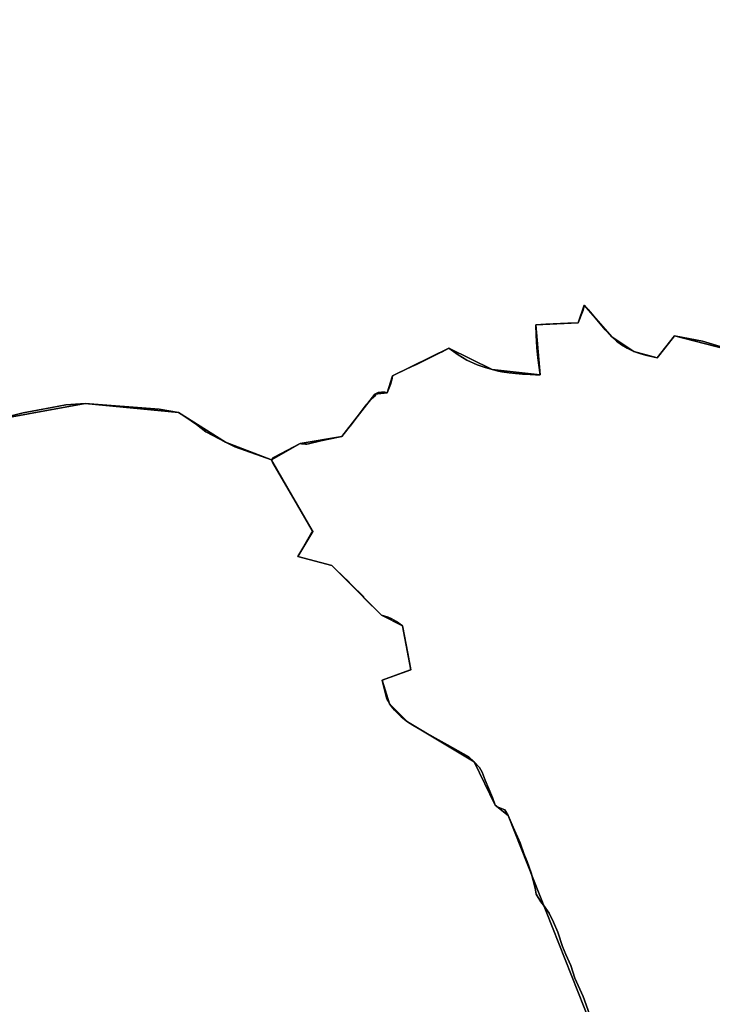
# Model space of a CAD drawing. Units: inches. Extents: x 48930 to 106139, y 57015 to 138762.
# Drawn here: x 55796 to 57651, y 99035 to 101672 of the extents above; entities that cross this region are included whole.
import ezdxf

# ---------------------------------------------------------------- set-up
doc = ezdxf.new("R2010")
doc.units = ezdxf.units.IN
doc.header["$MEASUREMENT"] = 0
for name, color, linetype, lineweight in [('LIMADM_COMM_CADASTRALES', 10, 'Continuous', 25), ('LIMADM_GEN_COMM_CADASTRALES', 10, 'Continuous', 25), ('LIMADM_GEN_SECTIONS', 10, 'Continuous', 25), ('LIMADM_SECTIONS', 10, 'Continuous', 25)]:
    doc.layers.add(name, color=color, linetype=linetype, lineweight=lineweight)

# ---------------------------------------------------------------- blocks, each defined once
blk = doc.blocks.new('limadmin_ACAD_1_FMEBLOCK99')
at = {"layer": 'LIMADM_GEN_COMM_CADASTRALES'}
blk.add_lwpolyline([(-1129.4165, -2374.9945), (-683.2795, -2293.5525), (-432.8805, -2317.7475), (-307.8635, -2397.3505), (-184.5465, -2444.4965), (-107.8165, -2400.9025), (3.9365, -2381.9195), (92.3355, -2268.3585), (125.8635, -2264.5455), (139.7065, -2219.3055), (290.7095, -2145.2175), (406.4065, -2202.5315), (535.3115, -2216.3825), (523.5005, -2082.5655), (636.6575, -2077.6095), (653.0285, -2030.1485), (726.8155, -2115.1655), (786.5055, -2154.1795), (848.7355, -2170.8275), (895.2175, -2112.1175), (1057.3965, -2154.5625)], dxfattribs=at)
blk = doc.blocks.new('limadmin_ACAD_1_FMEBLOCK102')
at = {"layer": 'LIMADM_GEN_COMM_CADASTRALES'}
blk.add_lwpolyline([(-91.826, 2185.3465), (-254.005, 2227.7915), (-300.487, 2169.0815), (-362.717, 2185.7295), (-422.407, 2224.7435), (-496.194, 2309.7605), (-512.565, 2262.2995), (-625.722, 2257.3435), (-613.911, 2123.5265), (-742.816, 2137.3775), (-858.513, 2194.6915), (-1009.516, 2120.6035), (-1023.359, 2075.3635), (-1056.887, 2071.5505), (-1145.286, 1957.9895), (-1257.039, 1939.0065), (-1333.769, 1895.4125), (-1457.086, 1942.5585), (-1582.103, 2022.1615), (-1832.502, 2046.3565), (-2278.639, 1964.9145)], dxfattribs=at)
blk = doc.blocks.new('limadmin_ACAD_1_FMEBLOCK287')
at = {"layer": 'LIMADM_GEN_SECTIONS'}
blk.add_lwpolyline([(-1249.258, -2374.9945), (-803.121, -2293.5525), (-552.722, -2317.7475), (-427.705, -2397.3505), (-304.388, -2444.4965), (-227.658, -2400.9025), (-115.905, -2381.9195), (-27.506, -2268.3585), (6.022, -2264.5455), (19.865, -2219.3055), (170.868, -2145.2175), (286.565, -2202.5315), (415.47, -2216.3825), (403.659, -2082.5655), (516.816, -2077.6095), (533.187, -2030.1485), (606.974, -2115.1655), (666.664, -2154.1795), (728.894, -2170.8275), (775.376, -2112.1175), (937.555, -2154.5625)], dxfattribs=at)
blk = doc.blocks.new('limadmin_ACAD_1_FMEBLOCK452')
at = {"layer": 'LIMADM_GEN_SECTIONS'}
blk.add_lwpolyline([(1540.4105, -289.571), (1200.5885, 568.089), (1165.7315, 595.282), (1109.9815, 711.689), (931.0875, 818.796), (883.5245, 866.88), (863.2685, 930.729), (940.3625, 957.977), (917.8835, 1075.784), (862.1305, 1104.885), (728.5265, 1237.432), (637.7215, 1261.832), (677.9785, 1329.061), (566.8385, 1520.582), (443.5215, 1567.728), (318.5045, 1647.331), (68.1055, 1671.526), (-378.0315, 1590.084)], dxfattribs=at)
blk = doc.blocks.new('limadmin_ACAD_1_FMEBLOCK666')
at = {"layer": 'LIMADM_GEN_SECTIONS'}
blk.add_lwpolyline([(1592.85, 1503.4955), (1354.7, 1542.3775), (1230.621, 1524.7125), (1247.131, 1477.1845), (1234.177, 1385.6865), (1194.172, 1287.9605), (1143.499, 1223.5315), (1085.841, 1177.2745), (676.537, 974.1405), (618.237, 963.1135), (496.223, 1123.4555), (316.825, 1058.3165), (216.369, 1002.2735), (183.627, 896.4415), (-160.973, 958.2645), (-180.151, 854.5925), (-341.314, 764.4925), (-390.844, 716.2025), (-359.983, 693.0735), (-313.584, 611.9065), (-338.055, 599.5405), (-381.108, 653.0685), (-543.287, 695.5135), (-589.769, 636.8035), (-651.999, 653.4515), (-711.689, 692.4655), (-785.476, 777.4825), (-801.847, 730.0215), (-915.004, 725.0655), (-903.193, 591.2485), (-1032.098, 605.0995), (-1147.795, 662.4135), (-1298.798, 588.3255), (-1312.641, 543.0855), (-1346.169, 539.2725), (-1434.568, 425.7115), (-1546.321, 406.7285), (-1623.051, 363.1345), (-1511.911, 171.6135), (-1552.168, 104.3845), (-1461.363, 79.9845), (-1327.759, -52.5625), (-1272.006, -81.6635), (-1249.527, -199.4705), (-1326.621, -226.7185), (-1306.365, -290.5675), (-1258.802, -338.6515), (-1079.908, -445.7585), (-1024.158, -562.1655), (-989.301, -589.3585), (-649.479, -1447.0185), (-604.648, -1470.3385), (-584.074, -1403.8335), (-390.924, -1395.8175), (-390.399, -1378.0995), (-362.713, -1369.5845), (-262.51, -1372.3795), (-153.925, -1413.3645), (-88.266, -1509.1245), (-45.213, -1542.3775), (-24.385, -1535.1335), (-66.676, -1498.3415), (-3.303, -1421.5805), (37.21, -1321.8175), (186.689, -1250.6215), (297.687, -1225.3945), (339.851, -1194.9585), (536.955, -1251.5125), (560.069, -1210.5275), (538.479, -1192.2275), (776.35, -1138.6595), (816.101, -1163.8225), (836.619, -1136.5145), (905.834, -1146.3635), (1122.115, -944.6135), (924.757, -794.0155), (831.539, -756.2075), (736.129, -651.2215), (807.757, -576.6895), (731.43, -430.2965), (691.552, -384.4855), (680.122, -399.0995), (644.593, -353.5505), (742.86, -287.5255), (715.301, -235.2945), (811.981, -162.3735), (805.25, -131.6825), (869.131, -101.3085), (863.035, -88.1555), (917.645, -55.3035), (1014.927, -32.3635), (1013.53, -10.3785), (989.4, 54.8175), (933.266, 109.6555), (885.641, 110.7995), (823.157, 138.6945), (764.2, 210.8455), (589.037, 665.7855), (534.506, 639.3325), (541.174, 681.3635), (523.506, 724.8405), (475.833, 763.8685), (384.043, 793.8905), (370.262, 823.8005), (830.952, 949.3925), (961.127, 964.2605), (1072.633, 1003.5295), (1283.58, 1142.3035), (1372.48, 1227.8265), (1623.051, 1406.2735), (1613.78, 1425.9705)], close=True, dxfattribs=at)

msp = doc.modelspace()

# ---------------------------------------------------------------- linework, layer by layer
at = {"layer": 'LIMADM_COMM_CADASTRALES'}
for points in [[(55659.125, 100582.723), (55805.96, 100619.356), (55882.16, 100633.339), (55919.736, 100640.286), (55971.67, 100644.051), (56170.175, 100628.701), (56222.069, 100619.856), (56238.882, 100609.386), (56269.498, 100587.489), (56295.18, 100568.539), (56347.086, 100540.253), (56372.613, 100528.054), (56470.403, 100493.107), (56475.991, 100499.207), (56477.665, 100500.089), (56547.133, 100536.701), (56550.943, 100535.938), (56562.119, 100535.303), (56565.548, 100535.048), (56570.247, 100535.811), (56603.178, 100543.953), (56654.825, 100554.829), (56658.886, 100555.684), (56678.757, 100580.576), (56681.226, 100583.86), (56724.044, 100640.143), (56731.029, 100648.912), (56737.379, 100656.028), (56744.364, 100662.382), (56749.698, 100666.195), (56747.285, 100669.245), (56756.302, 100673.185), (56765.446, 100674.583), (56773.066, 100674.583), (56774.044, 100674.39), (56780.813, 100673.058), (56789.449, 100694.789), (56793.894, 100711.054), (56794.656, 100718.298), (56805.457, 100723.384), (56848.631, 100743.714), (56850.663, 100744.73), (56860.95, 100749.559), (56921.783, 100779.55), (56927.879, 100782.6), (56945.659, 100792.386), (56970.805, 100774.213), (56993.538, 100760.362), (57021.478, 100747.653), (57043.068, 100740.791), (57061.356, 100735.072), (57078.501, 100731.006), (57087.518, 100729.226), (57106.822, 100726.049), (57124.475, 100724.143), (57142.763, 100722.619), (57163.464, 100721.476), (57177.307, 100721.094), (57190.261, 100721.221), (57184.038, 100766.081), (57181.498, 100794.293), (57179.593, 100826.19), (57178.45, 100855.038), (57205.074, 100856.598), (57263.921, 100859.359), (57291.607, 100859.994), (57305.692, 100894.366), (57307.978, 100907.455), (57318.408, 100895.791), (57329.568, 100883.31), (57364.62, 100841.5), (57367.823, 100837.939), (57381.765, 100822.438), (57395.1, 100811.255), (57408.435, 100801.088), (57423.167, 100792.32), (57441.455, 100783.424), (57459.489, 100777.451), (57472.697, 100773.638), (57503.685, 100766.776), (57524.259, 100792.064), (57550.167, 100825.486), (57624.843, 100811.126), (57689.994, 100791.682)], [(57689.994, 100791.682), (57624.843, 100811.126), (57550.167, 100825.486), (57524.259, 100792.064), (57503.685, 100766.776), (57472.697, 100773.638), (57459.489, 100777.451), (57441.455, 100783.424), (57423.167, 100792.32), (57408.435, 100801.088), (57395.1, 100811.255), (57381.765, 100822.438), (57367.823, 100837.939), (57364.62, 100841.5), (57329.568, 100883.31), (57318.408, 100895.791), (57307.978, 100907.455), (57305.692, 100894.366), (57291.607, 100859.994), (57263.921, 100859.359), (57205.074, 100856.598), (57178.45, 100855.038), (57179.593, 100826.19), (57181.498, 100794.293), (57184.038, 100766.081), (57190.261, 100721.221), (57177.307, 100721.094), (57163.464, 100721.476), (57142.763, 100722.619), (57124.475, 100724.143), (57106.822, 100726.049), (57087.518, 100729.226), (57078.501, 100731.006), (57061.356, 100735.072), (57043.068, 100740.791), (57021.478, 100747.653), (56993.538, 100760.362), (56970.805, 100774.213), (56945.659, 100792.386), (56927.879, 100782.6), (56921.783, 100779.55), (56860.95, 100749.559), (56850.663, 100744.73), (56848.631, 100743.714), (56805.457, 100723.384), (56794.656, 100718.298), (56793.894, 100711.054), (56789.449, 100694.789), (56780.813, 100673.058), (56774.044, 100674.39), (56773.066, 100674.583), (56765.446, 100674.583), (56756.302, 100673.185), (56747.285, 100669.245), (56749.698, 100666.195), (56744.364, 100662.382), (56737.379, 100656.028), (56731.029, 100648.912), (56724.044, 100640.143), (56681.226, 100583.86), (56678.757, 100580.576), (56658.886, 100555.684), (56654.825, 100554.829), (56603.178, 100543.953), (56570.247, 100535.811), (56565.548, 100535.048), (56562.119, 100535.303), (56550.943, 100535.938), (56547.133, 100536.701), (56477.665, 100500.089), (56475.991, 100499.207), (56470.403, 100493.107), (56372.613, 100528.054), (56347.086, 100540.253), (56295.18, 100568.539), (56269.498, 100587.489), (56238.882, 100609.386), (56222.069, 100619.856), (56170.175, 100628.701), (55971.67, 100644.051), (55919.736, 100640.286), (55882.16, 100633.339), (55805.96, 100619.356), (55659.125, 100582.723)]]:
    msp.add_lwpolyline(points, dxfattribs=at)
at = {"layer": 'LIMADM_SECTIONS'}
for points in [[(55659.125, 100582.723), (55805.96, 100619.356), (55882.16, 100633.339), (55919.736, 100640.286), (55971.67, 100644.051), (56170.175, 100628.701), (56222.069, 100619.856), (56238.882, 100609.386), (56269.498, 100587.489), (56295.18, 100568.539), (56347.086, 100540.253), (56372.613, 100528.054), (56470.403, 100493.107), (56475.991, 100499.207), (56477.665, 100500.089), (56547.133, 100536.701), (56550.943, 100535.938), (56562.119, 100535.303), (56565.548, 100535.048), (56570.247, 100535.811), (56603.178, 100543.953), (56654.825, 100554.829), (56658.886, 100555.684), (56678.757, 100580.576), (56681.226, 100583.86), (56724.044, 100640.143), (56731.029, 100648.912), (56737.379, 100656.028), (56744.364, 100662.382), (56749.698, 100666.195), (56747.285, 100669.245), (56756.302, 100673.185), (56765.446, 100674.583), (56773.066, 100674.583), (56774.044, 100674.39), (56780.813, 100673.058), (56789.449, 100694.789), (56793.894, 100711.054), (56794.656, 100718.298), (56805.457, 100723.384), (56848.631, 100743.714), (56850.663, 100744.73), (56860.95, 100749.559), (56921.783, 100779.55), (56927.879, 100782.6), (56945.659, 100792.386), (56970.805, 100774.213), (56993.538, 100760.362), (57021.478, 100747.653), (57043.068, 100740.791), (57061.356, 100735.072), (57078.501, 100731.006), (57087.518, 100729.226), (57106.822, 100726.049), (57124.475, 100724.143), (57142.763, 100722.619), (57163.464, 100721.476), (57177.307, 100721.094), (57190.261, 100721.221), (57184.038, 100766.081), (57181.498, 100794.293), (57179.593, 100826.19), (57178.45, 100855.038), (57205.074, 100856.598), (57263.921, 100859.359), (57291.607, 100859.994), (57305.692, 100894.366), (57307.978, 100907.455), (57318.408, 100895.791), (57329.568, 100883.31), (57364.62, 100841.5), (57367.823, 100837.939), (57381.765, 100822.438), (57395.1, 100811.255), (57408.435, 100801.088), (57423.167, 100792.32), (57441.455, 100783.424), (57459.489, 100777.451), (57472.697, 100773.638), (57503.685, 100766.776), (57524.259, 100792.064), (57550.167, 100825.486), (57624.843, 100811.126), (57689.994, 100791.682)], [(57689.994, 100791.682), (57624.843, 100811.126), (57550.167, 100825.486), (57524.259, 100792.064), (57503.685, 100766.776), (57472.697, 100773.638), (57459.489, 100777.451), (57441.455, 100783.424), (57423.167, 100792.32), (57408.435, 100801.088), (57395.1, 100811.255), (57381.765, 100822.438), (57367.823, 100837.939), (57364.62, 100841.5), (57329.568, 100883.31), (57318.408, 100895.791), (57307.978, 100907.455), (57305.692, 100894.366), (57291.607, 100859.994), (57263.921, 100859.359), (57205.074, 100856.598), (57178.45, 100855.038), (57179.593, 100826.19), (57181.498, 100794.293), (57184.038, 100766.081), (57190.261, 100721.221), (57177.307, 100721.094), (57163.464, 100721.476), (57142.763, 100722.619), (57124.475, 100724.143), (57106.822, 100726.049), (57087.518, 100729.226), (57078.501, 100731.006), (57061.356, 100735.072), (57043.068, 100740.791), (57021.478, 100747.653), (56993.538, 100760.362), (56970.805, 100774.213), (56945.659, 100792.386), (56927.879, 100782.6), (56921.783, 100779.55), (56860.95, 100749.559), (56850.663, 100744.73), (56848.631, 100743.714), (56805.457, 100723.384), (56794.656, 100718.298), (56793.894, 100711.054), (56789.449, 100694.789), (56780.813, 100673.058), (56774.044, 100674.39), (56773.066, 100674.583), (56765.446, 100674.583), (56756.302, 100673.185), (56747.285, 100669.245), (56749.698, 100666.195), (56744.364, 100662.382), (56737.379, 100656.028), (56731.029, 100648.912), (56724.044, 100640.143), (56681.226, 100583.86), (56678.757, 100580.576), (56658.886, 100555.684), (56654.825, 100554.829), (56603.178, 100543.953), (56570.247, 100535.811), (56565.548, 100535.048), (56562.119, 100535.303), (56550.943, 100535.938), (56547.133, 100536.701), (56477.665, 100500.089), (56475.991, 100499.207), (56470.403, 100493.107), (56473.587, 100486.027), (56473.922, 100485.456), (56540.649, 100371.608), (56580.019, 100304.255), (56581.543, 100301.586), (56578.368, 100299.299), (56542.856, 100236.721), (56541.286, 100234.357), (56632.091, 100209.957), (56670.412, 100172.259), (56671.968, 100172.643), (56679.013, 100165.551), (56679.206, 100163.609), (56684.669, 100158.234), (56716.673, 100127.477), (56717.308, 100124.176), (56765.695, 100077.41), (56782.967, 100071.819), (56792.873, 100067.371), (56805.7, 100060.127), (56821.448, 100048.309), (56835.418, 99974.6), (56843.927, 99930.502), (56840.118, 99929.367), (56766.833, 99903.254), (56778.865, 99855.218), (56780.573, 99851.282), (56783.701, 99845.902), (56787.089, 99839.405), (56796.007, 99828.356), (56800.479, 99822.466), (56803.444, 99818.859), (56817.785, 99804.904), (56834.652, 99791.321), (56849.077, 99782.777), (56881.616, 99763.43), (56909.875, 99747.799), (56942.201, 99730.137), (56999.298, 99697.422), (57013.546, 99684.214), (57027.337, 99669.409), (57035.077, 99656.547), (57043.373, 99634.994), (57062.698, 99588.542), (57069.296, 99567.807), (57073.566, 99564.607), (57095.887, 99555.903), (57104.153, 99540.614), (57117.82, 99508.837), (57136.822, 99466.935), (57146.862, 99438.832), (57155.5, 99417.446), (57165.95, 99386.853), (57176.777, 99346.106), (57179.464, 99329.589), (57192.266, 99309.109), (57199.434, 99299.955), (57214.382, 99278.588), (57226.328, 99254.245), (57237.191, 99227.958), (57249.677, 99189.614), (57259.32, 99167.744), (57272.025, 99138.207), (57282.652, 99104.931), (57305.291, 99055.28), (57322.33, 99008.055)], [(57322.33, 99008.055), (57305.291, 99055.28), (57282.652, 99104.931), (57272.025, 99138.207), (57259.32, 99167.744), (57249.677, 99189.614), (57237.191, 99227.958), (57226.328, 99254.245), (57214.382, 99278.588), (57199.434, 99299.955), (57192.266, 99309.109), (57179.464, 99329.589), (57176.777, 99346.106), (57165.95, 99386.853), (57155.5, 99417.446), (57146.862, 99438.832), (57136.822, 99466.935), (57117.82, 99508.837), (57104.153, 99540.614), (57095.887, 99555.903), (57073.566, 99564.607), (57069.296, 99567.807), (57062.698, 99588.542), (57043.373, 99634.994), (57035.077, 99656.547), (57027.337, 99669.409), (57013.546, 99684.214), (56999.298, 99697.422), (56942.201, 99730.137), (56909.875, 99747.799), (56881.616, 99763.43), (56849.077, 99782.777), (56834.652, 99791.321), (56817.785, 99804.904), (56803.444, 99818.859), (56800.479, 99822.466), (56796.007, 99828.356), (56787.089, 99839.405), (56783.701, 99845.902), (56780.573, 99851.282), (56778.865, 99855.218), (56766.833, 99903.254), (56840.118, 99929.367), (56843.927, 99930.502), (56835.418, 99974.6), (56821.448, 100048.309), (56805.7, 100060.127), (56792.873, 100067.371), (56782.967, 100071.819), (56765.695, 100077.41), (56717.308, 100124.176), (56716.673, 100127.477), (56684.669, 100158.234), (56679.206, 100163.609), (56679.013, 100165.551), (56671.968, 100172.643), (56670.412, 100172.259), (56632.091, 100209.957), (56541.286, 100234.357), (56542.856, 100236.721), (56578.368, 100299.299), (56581.543, 100301.586), (56580.019, 100304.255), (56540.649, 100371.608), (56473.922, 100485.456), (56473.587, 100486.027), (56470.403, 100493.107), (56372.613, 100528.054), (56347.086, 100540.253), (56295.18, 100568.539), (56269.498, 100587.489), (56238.882, 100609.386), (56222.069, 100619.856), (56170.175, 100628.701), (55971.67, 100644.051), (55919.736, 100640.286), (55882.16, 100633.339), (55805.96, 100619.356), (55659.125, 100582.723)]]:
    msp.add_lwpolyline(points, dxfattribs=at)

# ---------------------------------------------------------------- block references
at = {"layer": 'LIMADM_GEN_COMM_CADASTRALES'}
for name, p in [('limadmin_ACAD_1_FMEBLOCK99', (56654.95, 102937.603)), ('limadmin_ACAD_1_FMEBLOCK102', (57804.172, 98597.695))]:
    msp.add_blockref(name, p, dxfattribs=at)
at = {"layer": 'LIMADM_GEN_SECTIONS'}
for name, p in [('limadmin_ACAD_1_FMEBLOCK287', (56774.791, 102937.603)), ('limadmin_ACAD_1_FMEBLOCK666', (58093.454, 100129.973)), ('limadmin_ACAD_1_FMEBLOCK452', (55903.564, 98972.525))]:
    msp.add_blockref(name, p, dxfattribs=at)

doc.saveas('drawing.dxf')
